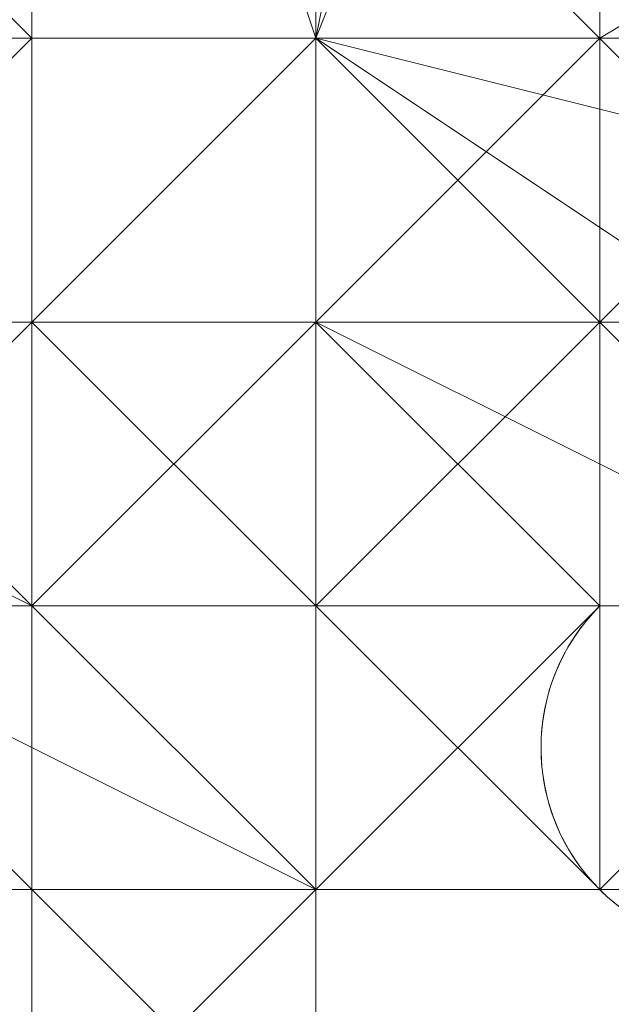
# Model space of a CAD drawing. Units: millimetres. Extents: x 12074 to 21012, y -8854 to -1767.
# Drawn here: x 17391 to 17394, y -4983 to -4977 of the extents above; entities that cross this region are included whole.
import ezdxf

# ---------------------------------------------------------------- set-up
doc = ezdxf.new("R2010")
doc.units = ezdxf.units.MM
doc.linetypes.add('PDF_IMPORT', pattern=[1, 0.8, -0.2])
doc.layers.add('PDF _Ручки', color=7, linetype='Continuous')

msp = doc.modelspace()

# ---------------------------------------------------------------- linework, layer by layer
at = {"layer": 'PDF _Ручки', "lineweight": 13}
for points in [[(17387.3369, -4974.26), (17385.681, -4977.5719, -0.047512), (17407.2083, -4937.8291)], [(17388.9929, -4982.5398), (17390.6488, -4982.5398), (17388.9929, -4982.5398), (17392.3048, -4982.5398), (17390.6488, -4982.5398), (17392.3048, -4982.5398), (17393.9607, -4980.8838), (17392.3048, -4982.5398), (17395.6167, -4982.5398), (17395.6167, -4980.8838, -2.414214), (17393.9607, -4980.8838), (17392.3048, -4980.8838), (17393.9607, -4980.8838), (17393.9607, -4982.5398)]]:
    msp.add_lwpolyline(points, format="xyb", dxfattribs=at)
for points in [[(17397.2726, -4967.6362), (17400.5845, -4962.6684), (17402.2405, -4959.3565), (17400.5845, -4962.6684), (17403.8964, -4957.7005), (17402.2405, -4959.3565), (17403.8964, -4957.7005), (17402.2405, -4959.3565), (17400.5845, -4962.6684), (17403.8964, -4957.7005), (17400.5845, -4962.6684), (17398.9286, -4964.3243), (17400.5845, -4962.6684), (17397.2726, -4967.6362), (17398.9286, -4964.3243), (17397.2726, -4967.6362), (17393.9607, -4972.6041), (17397.2726, -4967.6362), (17395.6167, -4969.2922), (17392.3048, -4977.5719), (17392.3048, -4975.916), (17395.6167, -4969.2922)], [(17392.3048, -4977.5719), (17395.6167, -4969.2922), (17392.3048, -4975.916)], [(17390.6488, -4977.5719), (17392.3048, -4977.5719), (17390.6488, -4972.6041), (17390.6488, -4977.5719), (17390.6488, -4972.6041), (17390.6488, -4977.5719), (17390.6488, -4972.6041)], [(17397.2726, -4980.8838), (17392.3048, -4975.916), (17392.3048, -4977.5719)], [(17388.9929, -4977.5719), (17388.9929, -4979.2279), (17390.6488, -4977.5719), (17392.3048, -4977.5719), (17390.6488, -4977.5719)], [(17392.3048, -4977.5719), (17390.6488, -4979.2279), (17390.6488, -4977.5719)], [(17392.3048, -4977.5719), (17390.6488, -4979.2279), (17392.3048, -4977.5719), (17390.6488, -4979.2279)], [(17390.6488, -4977.5719), (17390.6488, -4979.2279), (17390.6488, -4977.5719), (17390.6488, -4979.2279)], [(17393.9607, -4979.2279), (17392.3048, -4977.5719), (17393.9607, -4979.2279), (17392.3048, -4977.5719), (17393.9607, -4977.5719)], [(17392.3048, -4979.2279), (17393.9607, -4977.5719), (17393.9607, -4979.2279), (17392.3048, -4979.2279), (17393.9607, -4979.2279)], [(17393.9607, -4979.2279), (17392.3048, -4979.2279), (17393.9607, -4977.5719), (17393.9607, -4979.2279), (17393.9607, -4977.5719), (17392.3048, -4979.2279), (17393.9607, -4979.2279), (17392.3048, -4979.2279)], [(17395.6167, -4977.5719), (17393.9607, -4979.2279), (17395.6167, -4977.5719), (17393.9607, -4979.2279)], [(17395.6167, -4977.5719), (17393.9607, -4979.2279), (17393.9607, -4977.5719)], [(17395.6167, -4977.5719), (17395.6167, -4979.2279), (17393.9607, -4979.2279), (17395.6167, -4977.5719), (17395.6167, -4979.2279), (17395.6167, -4977.5719), (17395.6167, -4979.2279), (17395.6167, -4977.5719), (17395.6167, -4979.2279), (17395.6167, -4977.5719), (17395.6167, -4979.2279)], [(17388.9929, -4979.2279), (17388.9929, -4980.8838), (17390.6488, -4979.2279)], [(17388.9929, -4980.8838), (17390.6488, -4979.2279), (17388.9929, -4980.8838), (17390.6488, -4979.2279), (17390.6488, -4980.8838)], [(17392.3048, -4979.2279), (17393.9607, -4979.2279), (17392.3048, -4979.2279), (17393.9607, -4979.2279), (17390.6488, -4979.2279)], [(17390.6488, -4979.2279), (17392.3048, -4979.2279), (17390.6488, -4980.8838)], [(17390.6488, -4980.8838), (17390.6488, -4979.2279), (17390.6488, -4980.8838), (17390.6488, -4979.2279)], [(17392.3048, -4980.8838), (17392.3048, -4979.2279), (17390.6488, -4979.2279), (17392.3048, -4979.2279), (17392.3048, -4980.8838), (17390.6488, -4980.8838), (17392.3048, -4979.2279)], [(17390.6488, -4979.2279), (17392.3048, -4979.2279), (17390.6488, -4979.2279), (17392.3048, -4979.2279)], [(17393.9607, -4979.2279), (17395.6167, -4979.2279), (17395.6167, -4980.8838), (17393.9607, -4980.8838)], [(17393.9607, -4979.2279), (17393.9607, -4980.8838), (17393.9607, -4979.2279), (17393.9607, -4980.8838), (17393.9607, -4979.2279), (17393.9607, -4980.8838), (17393.9607, -4979.2279), (17393.9607, -4980.8838)], [(17393.9607, -4980.8838), (17393.9607, -4979.2279), (17393.9607, -4980.8838), (17393.9607, -4979.2279)], [(17395.6167, -4979.2279), (17393.9607, -4979.2279), (17395.6167, -4979.2279), (17393.9607, -4979.2279)], [(17390.6488, -4980.8838), (17392.3048, -4980.8838), (17390.6488, -4980.8838), (17392.3048, -4980.8838)], [(17393.9607, -4980.8838), (17392.3048, -4982.5398), (17393.9607, -4980.8838), (17392.3048, -4982.5398)], [(17393.9607, -4980.8838), (17392.3048, -4982.5398), (17393.9607, -4980.8838), (17392.3048, -4982.5398)], [(17392.3048, -4980.8838), (17392.3048, -4982.5398), (17392.3048, -4980.8838), (17392.3048, -4982.5398)], [(17393.9607, -4982.5398), (17393.9607, -4980.8838)], [(17393.9607, -4980.8838), (17393.9607, -4982.5398), (17393.9607, -4980.8838), (17395.6167, -4980.8838), (17393.9607, -4982.5398), (17393.9607, -4980.8838), (17393.9607, -4982.5398), (17393.9607, -4980.8838), (17393.9607, -4982.5398), (17393.9607, -4980.8838), (17393.9607, -4982.5398), (17393.9607, -4980.8838), (17393.9607, -4982.5398), (17393.9607, -4980.8838), (17393.9607, -4982.5398)], [(17393.9607, -4982.5398), (17395.6167, -4982.5398), (17395.6167, -4980.8838), (17395.6167, -4982.5398), (17393.9607, -4982.5398), (17395.6167, -4982.5398)], [(17385.681, -4982.5398), (17387.3369, -4982.5398), (17397.2726, -4982.5398)], [(17385.681, -4982.5398), (17388.9929, -4982.5398), (17397.2726, -4982.5398)], [(17387.3369, -4982.5398), (17390.6488, -4982.5398), (17397.2726, -4982.5398)], [(17387.3369, -4982.5398), (17390.6488, -4982.5398), (17387.3369, -4982.5398), (17388.9929, -4982.5398), (17387.3369, -4982.5398), (17388.9929, -4982.5398), (17390.6488, -4982.5398), (17388.9929, -4982.5398), (17390.6488, -4982.5398), (17392.3048, -4982.5398), (17390.6488, -4982.5398), (17392.3048, -4982.5398), (17392.3048, -4984.1957), (17392.3048, -4982.5398), (17392.3048, -4984.1957), (17392.3048, -4982.5398), (17392.3048, -4984.1957), (17390.6488, -4982.5398), (17392.3048, -4982.5398), (17392.3048, -4984.1957), (17390.6488, -4982.5398)], [(17387.3369, -4982.5398), (17388.9929, -4982.5398), (17387.3369, -4982.5398), (17388.9929, -4982.5398), (17390.6488, -4982.5398)], [(17390.6488, -4982.5398), (17388.9929, -4982.5398), (17390.6488, -4982.5398), (17388.9929, -4982.5398), (17390.6488, -4982.5398), (17388.9929, -4982.5398)], [(17390.6488, -4982.5398), (17390.6488, -4984.1957), (17390.6488, -4982.5398), (17388.9929, -4982.5398)], [(17390.6488, -4982.5398), (17388.9929, -4982.5398), (17390.6488, -4982.5398), (17388.9929, -4982.5398)], [(17392.3048, -4984.1957), (17392.3048, -4982.5398), (17392.3048, -4984.1957), (17392.3048, -4982.5398), (17390.6488, -4982.5398), (17392.3048, -4982.5398), (17392.3048, -4984.1957), (17392.3048, -4982.5398), (17390.6488, -4984.1957)], [(17390.6488, -4984.1957), (17390.6488, -4982.5398), (17390.6488, -4984.1957), (17390.6488, -4982.5398)], [(17390.6488, -4982.5398), (17392.3048, -4982.5398), (17390.6488, -4982.5398), (17392.3048, -4982.5398), (17390.6488, -4982.5398), (17392.3048, -4982.5398)], [(17392.3048, -4984.1957), (17390.6488, -4982.5398), (17392.3048, -4982.5398), (17392.3048, -4984.1957), (17392.3048, -4982.5398), (17392.3048, -4984.1957), (17392.3048, -4982.5398)], [(17390.6488, -4982.5398), (17392.3048, -4982.5398), (17390.6488, -4982.5398), (17392.3048, -4982.5398)], [(17392.3048, -4982.5398), (17393.9607, -4982.5398), (17392.3048, -4982.5398), (17393.9607, -4982.5398)], [(17393.9607, -4982.5398), (17392.3048, -4982.5398), (17393.9607, -4982.5398), (17392.3048, -4982.5398), (17393.9607, -4982.5398), (17392.3048, -4982.5398)], [(17392.3048, -4982.5398), (17392.3048, -4984.1957), (17392.3048, -4982.5398), (17392.3048, -4984.1957), (17392.3048, -4982.5398), (17392.3048, -4984.1957), (17392.3048, -4982.5398), (17392.3048, -4984.1957), (17392.3048, -4982.5398), (17392.3048, -4984.1957), (17392.3048, -4982.5398), (17392.3048, -4984.1957), (17392.3048, -4982.5398), (17392.3048, -4984.1957), (17392.3048, -4982.5398), (17392.3048, -4984.1957)], [(17395.6167, -4982.5398), (17393.9607, -4982.5398), (17395.6167, -4982.5398), (17393.9607, -4982.5398), (17395.6167, -4982.5398), (17393.9607, -4982.5398), (17395.6167, -4982.5398), (17393.9607, -4982.5398)]]:
    msp.add_lwpolyline(points, close=True, dxfattribs=at)
for points in [[(17397.2726, -4961.0124), (17397.2726, -4962.6684), (17395.6167, -4964.3243), (17397.2726, -4961.0124), (17395.6167, -4964.3243), (17393.9607, -4969.2922), (17393.9607, -4977.5719)], [(17388.9929, -4975.916), (17390.6488, -4972.6041), (17395.6167, -4977.5719), (17392.3048, -4977.5719), (17395.6167, -4977.5719), (17393.9607, -4977.5719), (17392.3048, -4977.5719), (17393.9607, -4977.5719), (17392.3048, -4977.5719), (17393.9607, -4977.5719), (17392.3048, -4977.5719), (17393.9607, -4977.5719), (17392.3048, -4977.5719), (17390.6488, -4977.5719), (17388.9929, -4977.5719), (17390.6488, -4977.5719), (17388.9929, -4975.916), (17390.6488, -4972.6041), (17390.6488, -4977.5719), (17390.6488, -4972.6041), (17392.3048, -4969.2922)], [(17388.9929, -4979.2279), (17390.6488, -4979.2279), (17390.6488, -4977.5719), (17388.9929, -4979.2279), (17390.6488, -4979.2279), (17390.6488, -4977.5719), (17390.6488, -4979.2279), (17390.6488, -4977.5719), (17392.3048, -4977.5719), (17390.6488, -4979.2279), (17390.6488, -4977.5719), (17390.6488, -4979.2279), (17392.3048, -4977.5719), (17390.6488, -4979.2279), (17392.3048, -4979.2279), (17390.6488, -4979.2279), (17392.3048, -4979.2279), (17393.9607, -4979.2279), (17392.3048, -4979.2279), (17393.9607, -4979.2279), (17392.3048, -4979.2279), (17393.9607, -4979.2279), (17392.3048, -4979.2279), (17393.9607, -4979.2279), (17392.3048, -4979.2279), (17393.9607, -4979.2279), (17393.9607, -4977.5719), (17392.3048, -4979.2279), (17393.9607, -4977.5719), (17392.3048, -4979.2279), (17393.9607, -4977.5719), (17393.9607, -4969.2922), (17393.9607, -4977.5719), (17392.3048, -4977.5719)], [(17393.9607, -4969.2922), (17392.3048, -4977.5719), (17393.9607, -4969.2922)], [(17402.2405, -4972.6041), (17405.5524, -4969.2922), (17393.9607, -4969.2922), (17402.2405, -4972.6041), (17393.9607, -4977.5719), (17395.6167, -4977.5719)], [(17392.3048, -4970.9481), (17390.6488, -4972.6041), (17388.9929, -4975.916), (17390.6488, -4972.6041), (17390.6488, -4977.5719), (17388.9929, -4979.2279), (17390.6488, -4979.2279), (17388.9929, -4979.2279), (17390.6488, -4979.2279), (17388.9929, -4979.2279)], [(17390.6488, -4972.6041), (17392.3048, -4977.5719), (17390.6488, -4972.6041)], [(17393.9607, -4972.6041), (17398.9286, -4979.2279), (17392.3048, -4975.916), (17392.3048, -4977.5719), (17397.2726, -4980.8838), (17398.9286, -4979.2279), (17392.3048, -4977.5719), (17390.6488, -4979.2279), (17392.3048, -4977.5719), (17390.6488, -4979.2279), (17392.3048, -4977.5719), (17390.6488, -4979.2279), (17392.3048, -4977.5719), (17390.6488, -4979.2279), (17390.6488, -4977.5719), (17390.6488, -4979.2279), (17390.6488, -4977.5719), (17392.3048, -4977.5719), (17390.6488, -4972.6041)], [(17388.9929, -4975.916), (17390.6488, -4977.5719), (17388.9929, -4979.2279)], [(17390.6488, -4979.2279), (17392.3048, -4977.5719), (17390.6488, -4979.2279), (17392.3048, -4977.5719)], [(17392.3048, -4977.5719), (17390.6488, -4979.2279), (17392.3048, -4979.2279), (17392.3048, -4977.5719), (17393.9607, -4977.5719), (17392.3048, -4979.2279)], [(17390.6488, -4977.5719), (17390.6488, -4979.2279), (17390.6488, -4977.5719)], [(17390.6488, -4979.2279), (17390.6488, -4977.5719), (17390.6488, -4979.2279)], [(17390.6488, -4979.2279), (17392.3048, -4977.5719), (17390.6488, -4979.2279)], [(17390.6488, -4979.2279), (17390.6488, -4977.5719), (17390.6488, -4979.2279)], [(17390.6488, -4977.5719), (17390.6488, -4977.5719)], [(17390.6488, -4977.5719), (17390.6488, -4977.5719)], [(17390.6488, -4977.5719), (17390.6488, -4977.5719)], [(17390.6488, -4977.5719), (17390.6488, -4977.5719)], [(17390.6488, -4977.5719), (17390.6488, -4977.5719)], [(17390.6488, -4977.5719), (17390.6488, -4977.5719)], [(17390.6488, -4977.5719), (17390.6488, -4977.5719)], [(17390.6488, -4977.5719), (17390.6488, -4977.5719)], [(17390.6488, -4977.5719), (17390.6488, -4977.5719)], [(17390.6488, -4977.5719), (17390.6488, -4977.5719)], [(17390.6488, -4977.5719), (17390.6488, -4977.5719)], [(17390.6488, -4977.5719), (17390.6488, -4977.5719)], [(17390.6488, -4977.5719), (17390.6488, -4977.5719)], [(17390.6488, -4977.5719), (17390.6488, -4977.5719)], [(17390.6488, -4977.5719), (17390.6488, -4977.5719)], [(17390.6488, -4977.5719), (17390.6488, -4977.5719)], [(17392.3048, -4977.5719), (17393.9607, -4977.5719), (17392.3048, -4977.5719)], [(17392.3048, -4977.5719), (17392.3048, -4977.5719)], [(17392.3048, -4977.5719), (17392.3048, -4977.5719)], [(17392.3048, -4977.5719), (17392.3048, -4977.5719)], [(17392.3048, -4979.2279), (17392.3048, -4977.5719), (17392.3048, -4979.2279)], [(17393.9607, -4977.5719), (17392.3048, -4979.2279), (17393.9607, -4977.5719)], [(17392.3048, -4977.5719), (17392.3048, -4977.5719)], [(17392.3048, -4977.5719), (17392.3048, -4977.5719)], [(17392.3048, -4977.5719), (17392.3048, -4977.5719)], [(17392.3048, -4977.5719), (17392.3048, -4977.5719)], [(17392.3048, -4977.5719), (17392.3048, -4977.5719)], [(17392.3048, -4977.5719), (17392.3048, -4977.5719)], [(17392.3048, -4977.5719), (17392.3048, -4977.5719)], [(17392.3048, -4977.5719), (17392.3048, -4977.5719)], [(17392.3048, -4977.5719), (17392.3048, -4977.5719)], [(17392.3048, -4977.5719), (17392.3048, -4977.5719)], [(17392.3048, -4977.5719), (17392.3048, -4977.5719)], [(17392.3048, -4977.5719), (17392.3048, -4977.5719)], [(17392.3048, -4977.5719), (17392.3048, -4977.5719)], [(17392.3048, -4977.5719), (17392.3048, -4977.5719)], [(17392.3048, -4977.5719), (17392.3048, -4977.5719)], [(17392.3048, -4977.5719), (17392.3048, -4977.5719)], [(17392.3048, -4977.5719), (17392.3048, -4977.5719)], [(17392.3048, -4977.5719), (17392.3048, -4977.5719)], [(17393.9607, -4977.5719), (17393.9607, -4977.5719)], [(17393.9607, -4982.5398), (17397.2726, -4982.5398), (17393.9607, -4982.5398), (17395.6167, -4982.5398), (17397.2726, -4982.5398), (17395.6167, -4982.5398), (17397.2726, -4982.5398), (17395.6167, -4982.5398), (17397.2726, -4982.5398), (17398.9286, -4980.8838), (17395.6167, -4982.5398), (17398.9286, -4980.8838), (17398.9286, -4977.5719), (17395.6167, -4980.8838), (17398.9286, -4980.8838), (17395.6167, -4980.8838), (17398.9286, -4977.5719), (17395.6167, -4979.2279), (17395.6167, -4980.8838)], [(17395.6167, -4980.8838), (17393.9607, -4979.2279), (17393.9607, -4980.8838), (17393.9607, -4979.2279), (17395.6167, -4979.2279), (17393.9607, -4979.2279), (17395.6167, -4977.5719), (17393.9607, -4977.5719), (17395.6167, -4977.5719), (17395.6167, -4979.2279)], [(17393.9607, -4979.2279), (17393.9607, -4977.5719), (17393.9607, -4979.2279)], [(17395.6167, -4979.2279), (17393.9607, -4979.2279), (17395.6167, -4979.2279), (17393.9607, -4979.2279), (17395.6167, -4977.5719)], [(17395.6167, -4979.2279), (17393.9607, -4979.2279), (17393.9607, -4977.5719), (17393.9607, -4979.2279), (17395.6167, -4977.5719), (17393.9607, -4977.5719), (17393.9607, -4979.2279), (17393.9607, -4977.5719), (17393.9607, -4979.2279), (17395.6167, -4979.2279)], [(17393.9607, -4977.5719), (17393.9607, -4977.5719)], [(17393.9607, -4977.5719), (17393.9607, -4977.5719)], [(17393.9607, -4977.5719), (17393.9607, -4977.5719)], [(17393.9607, -4977.5719), (17393.9607, -4977.5719)], [(17393.9607, -4977.5719), (17393.9607, -4977.5719)], [(17393.9607, -4977.5719), (17393.9607, -4977.5719)], [(17393.9607, -4977.5719), (17393.9607, -4977.5719)], [(17393.9607, -4977.5719), (17393.9607, -4977.5719)], [(17393.9607, -4977.5719), (17393.9607, -4977.5719)], [(17393.9607, -4977.5719), (17393.9607, -4977.5719)], [(17393.9607, -4977.5719), (17393.9607, -4977.5719)], [(17393.9607, -4977.5719), (17393.9607, -4977.5719)], [(17393.9607, -4977.5719), (17393.9607, -4977.5719)], [(17393.9607, -4977.5719), (17393.9607, -4977.5719)], [(17393.9607, -4977.5719), (17393.9607, -4977.5719)], [(17393.9607, -4977.5719), (17393.9607, -4977.5719)], [(17393.9607, -4977.5719), (17393.9607, -4977.5719)], [(17393.9607, -4977.5719), (17393.9607, -4977.5719)], [(17388.9929, -4980.8838), (17387.3369, -4980.8838), (17388.9929, -4980.8838), (17395.6167, -4980.8838), (17388.9929, -4980.8838), (17395.6167, -4980.8838), (17397.2726, -4979.2279), (17395.6167, -4980.8838), (17395.6167, -4979.2279), (17397.2726, -4979.2279), (17395.6167, -4980.8838), (17395.6167, -4979.2279)], [(17387.3369, -4979.2279), (17390.6488, -4980.8838), (17388.9929, -4980.8838)], [(17388.9929, -4980.8838), (17390.6488, -4979.2279), (17388.9929, -4980.8838)], [(17388.9929, -4980.8838), (17390.6488, -4979.2279), (17388.9929, -4980.8838)], [(17390.6488, -4979.2279), (17388.9929, -4980.8838), (17390.6488, -4979.2279)], [(17388.9929, -4980.8838), (17390.6488, -4979.2279), (17388.9929, -4980.8838), (17390.6488, -4979.2279)], [(17388.9929, -4980.8838), (17390.6488, -4979.2279), (17390.6488, -4980.8838), (17388.9929, -4980.8838), (17395.6167, -4980.8838), (17390.6488, -4980.8838), (17392.3048, -4980.8838), (17395.6167, -4980.8838), (17392.3048, -4979.2279), (17392.3048, -4980.8838), (17390.6488, -4980.8838), (17390.6488, -4979.2279), (17390.6488, -4980.8838), (17392.3048, -4980.8838), (17390.6488, -4980.8838), (17388.9929, -4979.2279), (17390.6488, -4980.8838), (17392.3048, -4980.8838), (17390.6488, -4980.8838), (17392.3048, -4980.8838), (17390.6488, -4980.8838), (17392.3048, -4980.8838), (17390.6488, -4980.8838), (17392.3048, -4980.8838), (17393.9607, -4980.8838), (17393.9607, -4982.5398), (17392.3048, -4982.5398), (17393.9607, -4980.8838), (17393.9607, -4982.5398), (17392.3048, -4982.5398), (17388.9929, -4982.5398), (17392.3048, -4982.5398), (17390.6488, -4982.5398), (17388.9929, -4982.5398), (17390.6488, -4982.5398), (17388.9929, -4982.5398), (17390.6488, -4982.5398), (17388.9929, -4982.5398), (17390.6488, -4982.5398), (17388.9929, -4982.5398)], [(17388.9929, -4979.2279), (17390.6488, -4980.8838), (17388.9929, -4979.2279)], [(17388.9929, -4979.2279), (17390.6488, -4980.8838), (17388.9929, -4979.2279)], [(17390.6488, -4979.2279), (17393.9607, -4979.2279), (17390.6488, -4979.2279)], [(17390.6488, -4979.2279), (17390.6488, -4979.2279)], [(17390.6488, -4980.8838), (17390.6488, -4979.2279), (17390.6488, -4980.8838)], [(17395.6167, -4979.2279), (17393.9607, -4979.2279), (17393.9607, -4980.8838), (17393.9607, -4979.2279), (17393.9607, -4980.8838), (17393.9607, -4979.2279), (17393.9607, -4980.8838), (17393.9607, -4979.2279), (17393.9607, -4980.8838), (17393.9607, -4979.2279), (17393.9607, -4980.8838), (17393.9607, -4979.2279), (17393.9607, -4980.8838), (17393.9607, -4979.2279), (17393.9607, -4980.8838), (17392.3048, -4980.8838), (17393.9607, -4979.2279), (17392.3048, -4979.2279), (17392.3048, -4980.8838), (17393.9607, -4979.2279), (17392.3048, -4980.8838), (17393.9607, -4979.2279), (17392.3048, -4980.8838), (17392.3048, -4979.2279), (17392.3048, -4980.8838), (17392.3048, -4979.2279), (17392.3048, -4980.8838), (17392.3048, -4979.2279), (17392.3048, -4980.8838), (17392.3048, -4979.2279), (17392.3048, -4980.8838), (17392.3048, -4979.2279), (17392.3048, -4980.8838), (17392.3048, -4979.2279), (17392.3048, -4980.8838), (17392.3048, -4979.2279), (17392.3048, -4980.8838), (17390.6488, -4979.2279), (17392.3048, -4979.2279)], [(17390.6488, -4979.2279), (17392.3048, -4980.8838), (17390.6488, -4979.2279)], [(17390.6488, -4980.8838), (17390.6488, -4979.2279), (17390.6488, -4980.8838)], [(17390.6488, -4979.2279), (17390.6488, -4979.2279)], [(17390.6488, -4979.2279), (17390.6488, -4979.2279)], [(17390.6488, -4979.2279), (17390.6488, -4980.8838), (17390.6488, -4979.2279)], [(17390.6488, -4979.2279), (17392.3048, -4979.2279), (17390.6488, -4979.2279)], [(17392.3048, -4979.2279), (17390.6488, -4979.2279), (17392.3048, -4979.2279)], [(17390.6488, -4979.2279), (17390.6488, -4979.2279)], [(17390.6488, -4979.2279), (17390.6488, -4979.2279)], [(17390.6488, -4979.2279), (17390.6488, -4979.2279)], [(17390.6488, -4979.2279), (17390.6488, -4979.2279)], [(17390.6488, -4979.2279), (17390.6488, -4979.2279)], [(17390.6488, -4979.2279), (17390.6488, -4979.2279)], [(17390.6488, -4979.2279), (17390.6488, -4979.2279)], [(17390.6488, -4979.2279), (17390.6488, -4979.2279)], [(17390.6488, -4979.2279), (17390.6488, -4979.2279)], [(17390.6488, -4979.2279), (17390.6488, -4979.2279)], [(17390.6488, -4979.2279), (17390.6488, -4979.2279)], [(17390.6488, -4979.2279), (17390.6488, -4979.2279)], [(17390.6488, -4979.2279), (17390.6488, -4979.2279)], [(17390.6488, -4979.2279), (17390.6488, -4979.2279)], [(17390.6488, -4979.2279), (17390.6488, -4979.2279)], [(17390.6488, -4979.2279), (17390.6488, -4979.2279)], [(17390.6488, -4979.2279), (17390.6488, -4979.2279)], [(17390.6488, -4979.2279), (17390.6488, -4979.2279)], [(17390.6488, -4979.2279), (17390.6488, -4979.2279)], [(17390.6488, -4979.2279), (17390.6488, -4979.2279)], [(17390.6488, -4979.2279), (17390.6488, -4979.2279)], [(17390.6488, -4979.2279), (17390.6488, -4979.2279)], [(17390.6488, -4979.2279), (17390.6488, -4979.2279)], [(17390.6488, -4979.2279), (17390.6488, -4979.2279)], [(17390.6488, -4979.2279), (17390.6488, -4979.2279)], [(17390.6488, -4979.2279), (17390.6488, -4979.2279)], [(17390.6488, -4979.2279), (17390.6488, -4979.2279)], [(17390.6488, -4979.2279), (17390.6488, -4979.2279)], [(17390.6488, -4979.2279), (17390.6488, -4979.2279)], [(17390.6488, -4979.2279), (17390.6488, -4979.2279)], [(17390.6488, -4979.2279), (17390.6488, -4979.2279)], [(17390.6488, -4979.2279), (17390.6488, -4979.2279)], [(17390.6488, -4979.2279), (17390.6488, -4979.2279)], [(17390.6488, -4979.2279), (17390.6488, -4979.2279)], [(17390.6488, -4979.2279), (17390.6488, -4979.2279)], [(17390.6488, -4979.2279), (17390.6488, -4979.2279)], [(17390.6488, -4979.2279), (17390.6488, -4979.2279)], [(17390.6488, -4979.2279), (17390.6488, -4979.2279)], [(17390.6488, -4979.2279), (17390.6488, -4979.2279)], [(17390.6488, -4979.2279), (17390.6488, -4979.2279)], [(17392.3048, -4979.2279), (17393.9607, -4980.8838), (17392.3048, -4979.2279)], [(17392.3048, -4979.2279), (17392.3048, -4979.2279)], [(17392.3048, -4980.8838), (17393.9607, -4980.8838), (17395.6167, -4980.8838), (17393.9607, -4980.8838), (17395.6167, -4980.8838), (17393.9607, -4980.8838), (17395.6167, -4980.8838), (17392.3048, -4980.8838), (17395.6167, -4980.8838), (17392.3048, -4980.8838), (17395.6167, -4980.8838), (17393.9607, -4980.8838), (17395.6167, -4980.8838), (17392.3048, -4979.2279), (17393.9607, -4980.8838), (17395.6167, -4980.8838), (17393.9607, -4980.8838), (17393.9607, -4979.2279), (17393.9607, -4980.8838), (17392.3048, -4979.2279), (17393.9607, -4980.8838), (17392.3048, -4979.2279), (17393.9607, -4980.8838), (17392.3048, -4979.2279), (17393.9607, -4980.8838), (17393.9607, -4979.2279), (17393.9607, -4980.8838), (17393.9607, -4979.2279), (17393.9607, -4980.8838), (17393.9607, -4979.2279), (17393.9607, -4980.8838), (17393.9607, -4979.2279), (17393.9607, -4980.8838), (17393.9607, -4979.2279), (17393.9607, -4980.8838), (17393.9607, -4979.2279), (17395.6167, -4979.2279)], [(17392.3048, -4979.2279), (17392.3048, -4979.2279)], [(17392.3048, -4979.2279), (17392.3048, -4979.2279)], [(17392.3048, -4979.2279), (17392.3048, -4979.2279)], [(17392.3048, -4979.2279), (17392.3048, -4979.2279)], [(17392.3048, -4979.2279), (17392.3048, -4979.2279)], [(17392.3048, -4979.2279), (17392.3048, -4979.2279)], [(17392.3048, -4979.2279), (17392.3048, -4979.2279)], [(17392.3048, -4979.2279), (17392.3048, -4979.2279)], [(17392.3048, -4979.2279), (17392.3048, -4979.2279)], [(17392.3048, -4979.2279), (17392.3048, -4979.2279)], [(17392.3048, -4979.2279), (17392.3048, -4979.2279)], [(17392.3048, -4979.2279), (17392.3048, -4979.2279)], [(17392.3048, -4979.2279), (17392.3048, -4979.2279)], [(17392.3048, -4979.2279), (17392.3048, -4979.2279)], [(17392.3048, -4979.2279), (17392.3048, -4979.2279)], [(17392.3048, -4979.2279), (17392.3048, -4979.2279)], [(17392.3048, -4979.2279), (17392.3048, -4979.2279)], [(17392.3048, -4979.2279), (17392.3048, -4979.2279)], [(17392.3048, -4979.2279), (17392.3048, -4979.2279)], [(17392.3048, -4979.2279), (17392.3048, -4979.2279)], [(17392.3048, -4979.2279), (17392.3048, -4979.2279)], [(17392.3048, -4979.2279), (17392.3048, -4979.2279)], [(17392.3048, -4979.2279), (17392.3048, -4979.2279)], [(17392.3048, -4979.2279), (17392.3048, -4979.2279)], [(17392.3048, -4979.2279), (17392.3048, -4979.2279)], [(17392.3048, -4979.2279), (17392.3048, -4979.2279)], [(17392.3048, -4979.2279), (17392.3048, -4979.2279)], [(17392.3048, -4979.2279), (17392.3048, -4979.2279)], [(17392.3048, -4979.2279), (17392.3048, -4979.2279)], [(17392.3048, -4979.2279), (17392.3048, -4979.2279)], [(17393.9607, -4979.2279), (17393.9607, -4979.2279)], [(17395.6167, -4979.2279), (17393.9607, -4979.2279), (17395.6167, -4979.2279)], [(17395.6167, -4979.2279), (17393.9607, -4979.2279), (17395.6167, -4980.8838), (17393.9607, -4980.8838), (17393.9607, -4979.2279)], [(17393.9607, -4979.2279), (17393.9607, -4979.2279)], [(17393.9607, -4980.8838), (17393.9607, -4979.2279), (17395.6167, -4979.2279), (17393.9607, -4979.2279), (17395.6167, -4979.2279), (17393.9607, -4979.2279), (17395.6167, -4979.2279), (17393.9607, -4979.2279)], [(17393.9607, -4979.2279), (17395.6167, -4979.2279), (17393.9607, -4979.2279)], [(17393.9607, -4979.2279), (17393.9607, -4979.2279)], [(17393.9607, -4979.2279), (17393.9607, -4979.2279)], [(17393.9607, -4979.2279), (17393.9607, -4979.2279)], [(17393.9607, -4979.2279), (17393.9607, -4979.2279)], [(17393.9607, -4979.2279), (17393.9607, -4979.2279)], [(17393.9607, -4979.2279), (17393.9607, -4979.2279)], [(17393.9607, -4979.2279), (17393.9607, -4979.2279)], [(17393.9607, -4979.2279), (17393.9607, -4979.2279)], [(17393.9607, -4979.2279), (17393.9607, -4979.2279)], [(17393.9607, -4979.2279), (17393.9607, -4979.2279)], [(17393.9607, -4979.2279), (17393.9607, -4979.2279)], [(17393.9607, -4979.2279), (17393.9607, -4979.2279)], [(17393.9607, -4979.2279), (17393.9607, -4979.2279)], [(17393.9607, -4979.2279), (17393.9607, -4979.2279)], [(17393.9607, -4979.2279), (17393.9607, -4979.2279)], [(17393.9607, -4979.2279), (17393.9607, -4979.2279)], [(17393.9607, -4979.2279), (17393.9607, -4979.2279)], [(17393.9607, -4979.2279), (17393.9607, -4979.2279)], [(17393.9607, -4979.2279), (17393.9607, -4979.2279)], [(17393.9607, -4979.2279), (17393.9607, -4979.2279)], [(17393.9607, -4979.2279), (17393.9607, -4979.2279)], [(17393.9607, -4979.2279), (17393.9607, -4979.2279)], [(17393.9607, -4979.2279), (17393.9607, -4979.2279)], [(17393.9607, -4979.2279), (17393.9607, -4979.2279)], [(17393.9607, -4979.2279), (17393.9607, -4979.2279)], [(17393.9607, -4979.2279), (17393.9607, -4979.2279)], [(17393.9607, -4979.2279), (17393.9607, -4979.2279)], [(17393.9607, -4979.2279), (17393.9607, -4979.2279)], [(17393.9607, -4979.2279), (17393.9607, -4979.2279)], [(17393.9607, -4979.2279), (17393.9607, -4979.2279)], [(17393.9607, -4979.2279), (17393.9607, -4979.2279)], [(17393.9607, -4979.2279), (17393.9607, -4979.2279)], [(17393.9607, -4979.2279), (17393.9607, -4979.2279)], [(17393.9607, -4979.2279), (17393.9607, -4979.2279)], [(17393.9607, -4979.2279), (17393.9607, -4979.2279)], [(17393.9607, -4979.2279), (17393.9607, -4979.2279)], [(17393.9607, -4979.2279), (17393.9607, -4979.2279)], [(17393.9607, -4979.2279), (17393.9607, -4979.2279)], [(17393.9607, -4979.2279), (17393.9607, -4979.2279)], [(17387.3369, -4982.5398), (17390.6488, -4982.5398), (17390.6488, -4980.8838), (17388.9929, -4980.8838)], [(17390.6488, -4980.8838), (17393.9607, -4980.8838), (17392.3048, -4982.5398), (17390.6488, -4982.5398), (17390.6488, -4980.8838), (17392.3048, -4982.5398), (17393.9607, -4980.8838), (17392.3048, -4982.5398), (17388.9929, -4982.5398), (17392.3048, -4982.5398), (17388.9929, -4982.5398), (17390.6488, -4982.5398), (17388.9929, -4982.5398)], [(17392.3048, -4982.5398), (17392.3048, -4980.8838), (17392.3048, -4982.5398), (17388.9929, -4982.5398), (17392.3048, -4982.5398), (17388.9929, -4980.8838)], [(17388.9929, -4982.5398), (17392.3048, -4982.5398), (17390.6488, -4982.5398), (17392.3048, -4982.5398), (17390.6488, -4982.5398), (17388.9929, -4982.5398), (17390.6488, -4982.5398), (17388.9929, -4982.5398), (17390.6488, -4982.5398), (17388.9929, -4982.5398), (17390.6488, -4982.5398), (17388.9929, -4982.5398), (17390.6488, -4982.5398), (17388.9929, -4980.8838)], [(17388.9929, -4980.8838), (17390.6488, -4980.8838), (17392.3048, -4980.8838), (17390.6488, -4980.8838), (17392.3048, -4980.8838), (17393.9607, -4980.8838), (17392.3048, -4980.8838), (17393.9607, -4980.8838), (17395.6167, -4980.8838), (17393.9607, -4980.8838), (17395.6167, -4980.8838)], [(17392.3048, -4984.1957), (17392.3048, -4982.5398), (17392.3048, -4984.1957), (17392.3048, -4982.5398), (17388.9929, -4980.8838), (17392.3048, -4980.8838), (17392.3048, -4982.5398), (17388.9929, -4980.8838)], [(17388.9929, -4982.5398), (17392.3048, -4982.5398), (17388.9929, -4982.5398), (17392.3048, -4982.5398), (17392.3048, -4980.8838), (17392.3048, -4982.5398), (17392.3048, -4980.8838), (17392.3048, -4982.5398), (17392.3048, -4980.8838), (17395.6167, -4980.8838), (17388.9929, -4980.8838), (17392.3048, -4980.8838), (17388.9929, -4980.8838)], [(17390.6488, -4980.8838), (17393.9607, -4980.8838), (17390.6488, -4980.8838)], [(17395.6167, -4980.8838), (17390.6488, -4980.8838), (17395.6167, -4980.8838)], [(17390.6488, -4980.8838), (17390.6488, -4980.8838)], [(17390.6488, -4980.8838), (17390.6488, -4980.8838)], [(17390.6488, -4980.8838), (17390.6488, -4980.8838)], [(17390.6488, -4980.8838), (17390.6488, -4980.8838)], [(17390.6488, -4980.8838), (17390.6488, -4980.8838)], [(17390.6488, -4980.8838), (17390.6488, -4980.8838)], [(17390.6488, -4980.8838), (17390.6488, -4980.8838)], [(17390.6488, -4980.8838), (17390.6488, -4980.8838)], [(17390.6488, -4980.8838), (17390.6488, -4980.8838)], [(17390.6488, -4980.8838), (17390.6488, -4980.8838)], [(17390.6488, -4980.8838), (17390.6488, -4980.8838)], [(17390.6488, -4980.8838), (17390.6488, -4980.8838)], [(17390.6488, -4980.8838), (17390.6488, -4980.8838)], [(17392.3048, -4980.8838), (17392.3048, -4980.8838)], [(17392.3048, -4980.8838), (17392.3048, -4980.8838)], [(17392.3048, -4980.8838), (17392.3048, -4980.8838)], [(17392.3048, -4982.5398), (17393.9607, -4980.8838), (17392.3048, -4982.5398)], [(17392.3048, -4982.5398), (17393.9607, -4980.8838), (17392.3048, -4982.5398)], [(17392.3048, -4980.8838), (17392.3048, -4980.8838)], [(17392.3048, -4982.5398), (17392.3048, -4980.8838), (17392.3048, -4982.5398)], [(17392.3048, -4982.5398), (17392.3048, -4980.8838), (17392.3048, -4982.5398)], [(17392.3048, -4980.8838), (17392.3048, -4980.8838)], [(17393.9607, -4982.5398), (17392.3048, -4980.8838), (17392.3048, -4982.5398)], [(17392.3048, -4980.8838), (17392.3048, -4980.8838)], [(17392.3048, -4980.8838), (17392.3048, -4980.8838)], [(17392.3048, -4980.8838), (17392.3048, -4980.8838)], [(17392.3048, -4980.8838), (17392.3048, -4980.8838)], [(17392.3048, -4980.8838), (17392.3048, -4980.8838)], [(17392.3048, -4980.8838), (17392.3048, -4980.8838)], [(17392.3048, -4980.8838), (17392.3048, -4980.8838)], [(17392.3048, -4980.8838), (17392.3048, -4980.8838)], [(17392.3048, -4980.8838), (17392.3048, -4980.8838)], [(17392.3048, -4980.8838), (17392.3048, -4980.8838)], [(17392.3048, -4980.8838), (17392.3048, -4980.8838)], [(17392.3048, -4980.8838), (17392.3048, -4980.8838)], [(17392.3048, -4980.8838), (17392.3048, -4980.8838)], [(17392.3048, -4980.8838), (17392.3048, -4980.8838)], [(17392.3048, -4980.8838), (17392.3048, -4980.8838)], [(17392.3048, -4980.8838), (17392.3048, -4980.8838)], [(17392.3048, -4980.8838), (17392.3048, -4980.8838)], [(17392.3048, -4980.8838), (17392.3048, -4980.8838)], [(17392.3048, -4980.8838), (17392.3048, -4980.8838)], [(17392.3048, -4980.8838), (17392.3048, -4980.8838)], [(17392.3048, -4980.8838), (17392.3048, -4980.8838)], [(17392.3048, -4980.8838), (17392.3048, -4980.8838)], [(17392.3048, -4980.8838), (17392.3048, -4980.8838)], [(17392.3048, -4980.8838), (17392.3048, -4980.8838)], [(17392.3048, -4980.8838), (17392.3048, -4980.8838)], [(17392.3048, -4980.8838), (17392.3048, -4980.8838)], [(17392.3048, -4980.8838), (17392.3048, -4980.8838)], [(17392.3048, -4980.8838), (17392.3048, -4980.8838)], [(17393.9607, -4980.8838), (17393.9607, -4980.8838)], [(17393.9607, -4980.8838), (17393.9607, -4980.8838)], [(17393.9607, -4980.8838), (17393.9607, -4980.8838)], [(17393.9607, -4980.8838), (17393.9607, -4980.8838)], [(17393.9607, -4980.8838), (17393.9607, -4980.8838)], [(17393.9607, -4980.8838), (17393.9607, -4980.8838)], [(17393.9607, -4982.5398), (17393.9607, -4980.8838), (17393.9607, -4982.5398)], [(17393.9607, -4982.5398), (17393.9607, -4980.8838), (17393.9607, -4982.5398), (17393.9607, -4980.8838)], [(17393.9607, -4980.8838), (17393.9607, -4982.5398), (17395.6167, -4982.5398), (17393.9607, -4982.5398), (17395.6167, -4982.5398), (17393.9607, -4982.5398)], [(17393.9607, -4980.8838), (17393.9607, -4980.8838)], [(17393.9607, -4980.8838), (17393.9607, -4980.8838)], [(17393.9607, -4980.8838), (17393.9607, -4980.8838)], [(17393.9607, -4980.8838), (17393.9607, -4980.8838)], [(17393.9607, -4980.8838), (17393.9607, -4980.8838)], [(17393.9607, -4980.8838), (17393.9607, -4980.8838)], [(17393.9607, -4980.8838), (17393.9607, -4980.8838)], [(17393.9607, -4980.8838), (17393.9607, -4980.8838)], [(17393.9607, -4980.8838), (17393.9607, -4980.8838)], [(17393.9607, -4980.8838), (17393.9607, -4980.8838)], [(17393.9607, -4980.8838), (17393.9607, -4980.8838)], [(17393.9607, -4980.8838), (17393.9607, -4980.8838)], [(17393.9607, -4980.8838), (17393.9607, -4980.8838)], [(17393.9607, -4980.8838), (17393.9607, -4980.8838)], [(17393.9607, -4980.8838), (17393.9607, -4980.8838)], [(17393.9607, -4980.8838), (17393.9607, -4980.8838)], [(17393.9607, -4980.8838), (17393.9607, -4980.8838)], [(17393.9607, -4980.8838), (17393.9607, -4980.8838)], [(17393.9607, -4980.8838), (17393.9607, -4980.8838)], [(17393.9607, -4980.8838), (17393.9607, -4980.8838)], [(17393.9607, -4980.8838), (17393.9607, -4980.8838)], [(17393.9607, -4980.8838), (17393.9607, -4980.8838)], [(17393.9607, -4980.8838), (17393.9607, -4980.8838)], [(17393.9607, -4980.8838), (17393.9607, -4980.8838)], [(17393.9607, -4980.8838), (17393.9607, -4980.8838)], [(17393.9607, -4980.8838), (17393.9607, -4980.8838)], [(17393.9607, -4980.8838), (17393.9607, -4980.8838)], [(17393.9607, -4980.8838), (17393.9607, -4980.8838)], [(17393.9607, -4980.8838), (17393.9607, -4980.8838)], [(17393.9607, -4980.8838), (17393.9607, -4980.8838)], [(17393.9607, -4980.8838), (17393.9607, -4980.8838)], [(17393.9607, -4980.8838), (17393.9607, -4980.8838)], [(17393.9607, -4980.8838), (17393.9607, -4980.8838)], [(17393.9607, -4980.8838), (17393.9607, -4980.8838)], [(17393.9607, -4980.8838), (17393.9607, -4980.8838)], [(17393.9607, -4980.8838), (17393.9607, -4980.8838)], [(17393.9607, -4980.8838), (17393.9607, -4980.8838)], [(17393.9607, -4980.8838), (17393.9607, -4980.8838)], [(17393.9607, -4980.8838), (17393.9607, -4980.8838)], [(17393.9607, -4980.8838), (17393.9607, -4980.8838)], [(17393.9607, -4980.8838), (17393.9607, -4980.8838)], [(17393.9607, -4980.8838), (17393.9607, -4980.8838)], [(17393.9607, -4980.8838), (17393.9607, -4980.8838)], [(17393.9607, -4980.8838), (17393.9607, -4980.8838)], [(17393.9607, -4980.8838), (17393.9607, -4980.8838)], [(17393.9607, -4980.8838), (17393.9607, -4980.8838)], [(17393.9607, -4980.8838), (17393.9607, -4980.8838)], [(17393.9607, -4980.8838), (17393.9607, -4980.8838)], [(17393.9607, -4980.8838), (17393.9607, -4980.8838)], [(17393.9607, -4980.8838), (17393.9607, -4980.8838)], [(17393.9607, -4980.8838), (17393.9607, -4980.8838)], [(17393.9607, -4980.8838), (17393.9607, -4980.8838)], [(17393.9607, -4980.8838), (17393.9607, -4980.8838)], [(17393.9607, -4980.8838), (17393.9607, -4980.8838)], [(17393.9607, -4980.8838), (17393.9607, -4980.8838)], [(17387.3369, -4982.5398), (17390.6488, -4982.5398), (17387.3369, -4982.5398)], [(17388.9929, -4982.5398), (17390.6488, -4982.5398), (17388.9929, -4982.5398), (17390.6488, -4982.5398), (17388.9929, -4982.5398)], [(17390.6488, -4982.5398), (17388.9929, -4982.5398), (17390.6488, -4982.5398)], [(17390.6488, -4982.5398), (17388.9929, -4982.5398), (17390.6488, -4982.5398)], [(17388.9929, -4982.5398), (17390.6488, -4982.5398), (17392.3048, -4982.5398), (17390.6488, -4984.1957)], [(17390.6488, -4982.5398), (17392.3048, -4982.5398), (17397.2726, -4982.5398), (17390.6488, -4982.5398), (17388.9929, -4982.5398)], [(17398.9286, -4982.5398), (17397.2726, -4982.5398), (17392.3048, -4982.5398), (17397.2726, -4982.5398), (17392.3048, -4982.5398), (17397.2726, -4982.5398), (17392.3048, -4982.5398), (17397.2726, -4982.5398), (17392.3048, -4982.5398), (17390.6488, -4982.5398), (17392.3048, -4982.5398), (17390.6488, -4982.5398), (17388.9929, -4982.5398), (17390.6488, -4982.5398), (17392.3048, -4982.5398), (17392.3048, -4984.1957), (17392.3048, -4982.5398), (17390.6488, -4984.1957)], [(17390.6488, -4982.5398), (17390.6488, -4982.5398)], [(17390.6488, -4982.5398), (17390.6488, -4982.5398)], [(17390.6488, -4982.5398), (17390.6488, -4982.5398)], [(17390.6488, -4982.5398), (17390.6488, -4982.5398)], [(17390.6488, -4982.5398), (17390.6488, -4982.5398)], [(17390.6488, -4982.5398), (17390.6488, -4982.5398)], [(17390.6488, -4982.5398), (17390.6488, -4982.5398)], [(17390.6488, -4982.5398), (17390.6488, -4982.5398)], [(17390.6488, -4982.5398), (17390.6488, -4982.5398)], [(17390.6488, -4982.5398), (17390.6488, -4982.5398)], [(17390.6488, -4982.5398), (17390.6488, -4982.5398)], [(17390.6488, -4982.5398), (17390.6488, -4982.5398)], [(17390.6488, -4982.5398), (17390.6488, -4982.5398)], [(17390.6488, -4982.5398), (17390.6488, -4982.5398)], [(17390.6488, -4982.5398), (17390.6488, -4982.5398)], [(17390.6488, -4982.5398), (17390.6488, -4982.5398)], [(17390.6488, -4982.5398), (17390.6488, -4982.5398)], [(17390.6488, -4982.5398), (17390.6488, -4982.5398)], [(17390.6488, -4982.5398), (17390.6488, -4982.5398)], [(17390.6488, -4982.5398), (17390.6488, -4982.5398)], [(17390.6488, -4982.5398), (17390.6488, -4982.5398)], [(17390.6488, -4982.5398), (17390.6488, -4982.5398)], [(17390.6488, -4982.5398), (17390.6488, -4982.5398)], [(17390.6488, -4982.5398), (17390.6488, -4982.5398)], [(17390.6488, -4982.5398), (17390.6488, -4982.5398)], [(17390.6488, -4982.5398), (17390.6488, -4982.5398)], [(17390.6488, -4982.5398), (17390.6488, -4982.5398)], [(17390.6488, -4982.5398), (17390.6488, -4982.5398)], [(17390.6488, -4982.5398), (17390.6488, -4982.5398)], [(17390.6488, -4982.5398), (17390.6488, -4982.5398)], [(17390.6488, -4982.5398), (17390.6488, -4982.5398)], [(17390.6488, -4982.5398), (17390.6488, -4982.5398)], [(17390.6488, -4982.5398), (17390.6488, -4982.5398)], [(17390.6488, -4982.5398), (17390.6488, -4982.5398)], [(17390.6488, -4982.5398), (17390.6488, -4982.5398)], [(17390.6488, -4982.5398), (17390.6488, -4982.5398)], [(17390.6488, -4982.5398), (17390.6488, -4982.5398)], [(17390.6488, -4982.5398), (17390.6488, -4982.5398)], [(17390.6488, -4982.5398), (17390.6488, -4982.5398)], [(17392.3048, -4982.5398), (17392.3048, -4982.5398)], [(17392.3048, -4982.5398), (17393.9607, -4982.5398), (17392.3048, -4982.5398)], [(17392.3048, -4982.5398), (17392.3048, -4982.5398)], [(17392.3048, -4982.5398), (17392.3048, -4982.5398)], [(17392.3048, -4982.5398), (17392.3048, -4982.5398)], [(17393.9607, -4982.5398), (17392.3048, -4982.5398), (17393.9607, -4982.5398)], [(17393.9607, -4982.5398), (17392.3048, -4982.5398)], [(17392.3048, -4982.5398), (17393.9607, -4982.5398)], [(17392.3048, -4982.5398), (17392.3048, -4982.5398)], [(17392.3048, -4982.5398), (17392.3048, -4982.5398)], [(17392.3048, -4982.5398), (17392.3048, -4982.5398)], [(17392.3048, -4982.5398), (17392.3048, -4982.5398)], [(17392.3048, -4982.5398), (17392.3048, -4982.5398)], [(17392.3048, -4982.5398), (17392.3048, -4982.5398)], [(17392.3048, -4982.5398), (17392.3048, -4982.5398)], [(17392.3048, -4982.5398), (17392.3048, -4982.5398)], [(17393.9607, -4982.5398), (17392.3048, -4982.5398), (17393.9607, -4982.5398)], [(17392.3048, -4982.5398), (17392.3048, -4982.5398)], [(17392.3048, -4982.5398), (17392.3048, -4982.5398)], [(17392.3048, -4982.5398), (17392.3048, -4982.5398)], [(17392.3048, -4982.5398), (17393.9607, -4982.5398), (17392.3048, -4982.5398)], [(17392.3048, -4982.5398), (17393.9607, -4982.5398), (17392.3048, -4982.5398), (17393.9607, -4982.5398), (17392.3048, -4982.5398), (17393.9607, -4982.5398), (17392.3048, -4982.5398), (17393.9607, -4982.5398)], [(17392.3048, -4982.5398), (17395.6167, -4982.5398), (17393.9607, -4982.5398)], [(17395.6167, -4982.5398), (17392.3048, -4982.5398), (17395.6167, -4982.5398)], [(17397.2726, -4982.5398), (17392.3048, -4982.5398), (17397.2726, -4982.5398)], [(17392.3048, -4982.5398), (17392.3048, -4982.5398)], [(17392.3048, -4982.5398), (17392.3048, -4982.5398)], [(17392.3048, -4982.5398), (17392.3048, -4982.5398)], [(17392.3048, -4982.5398), (17392.3048, -4982.5398)], [(17392.3048, -4982.5398), (17392.3048, -4982.5398)], [(17392.3048, -4982.5398), (17392.3048, -4982.5398)], [(17392.3048, -4982.5398), (17392.3048, -4982.5398)], [(17392.3048, -4982.5398), (17392.3048, -4982.5398)], [(17392.3048, -4982.5398), (17392.3048, -4982.5398)], [(17392.3048, -4982.5398), (17392.3048, -4982.5398)], [(17392.3048, -4982.5398), (17392.3048, -4982.5398)], [(17392.3048, -4982.5398), (17392.3048, -4982.5398)], [(17392.3048, -4982.5398), (17392.3048, -4982.5398)], [(17392.3048, -4982.5398), (17392.3048, -4982.5398)], [(17392.3048, -4982.5398), (17392.3048, -4982.5398)], [(17392.3048, -4982.5398), (17392.3048, -4982.5398)], [(17392.3048, -4982.5398), (17392.3048, -4982.5398)], [(17392.3048, -4982.5398), (17392.3048, -4982.5398)], [(17392.3048, -4982.5398), (17392.3048, -4982.5398)], [(17392.3048, -4982.5398), (17392.3048, -4982.5398)], [(17392.3048, -4982.5398), (17392.3048, -4982.5398)], [(17392.3048, -4982.5398), (17392.3048, -4982.5398)], [(17392.3048, -4982.5398), (17392.3048, -4982.5398)], [(17392.3048, -4982.5398), (17392.3048, -4982.5398)], [(17392.3048, -4982.5398), (17392.3048, -4982.5398)], [(17392.3048, -4982.5398), (17392.3048, -4982.5398)], [(17392.3048, -4982.5398), (17392.3048, -4982.5398)], [(17392.3048, -4982.5398), (17392.3048, -4982.5398)], [(17392.3048, -4982.5398), (17392.3048, -4982.5398)], [(17392.3048, -4982.5398), (17392.3048, -4982.5398)], [(17392.3048, -4982.5398), (17392.3048, -4982.5398)], [(17392.3048, -4982.5398), (17392.3048, -4982.5398)], [(17392.3048, -4982.5398), (17392.3048, -4982.5398)], [(17392.3048, -4982.5398), (17392.3048, -4982.5398)], [(17392.3048, -4982.5398), (17392.3048, -4982.5398)], [(17392.3048, -4982.5398), (17392.3048, -4982.5398)], [(17392.3048, -4982.5398), (17392.3048, -4982.5398)], [(17392.3048, -4982.5398), (17392.3048, -4982.5398)], [(17392.3048, -4982.5398), (17392.3048, -4982.5398)], [(17392.3048, -4982.5398), (17392.3048, -4982.5398)], [(17392.3048, -4982.5398), (17392.3048, -4982.5398)], [(17392.3048, -4982.5398), (17392.3048, -4982.5398)], [(17392.3048, -4982.5398), (17392.3048, -4982.5398)], [(17392.3048, -4982.5398), (17392.3048, -4982.5398)], [(17392.3048, -4982.5398), (17392.3048, -4982.5398)], [(17392.3048, -4982.5398), (17392.3048, -4982.5398)], [(17392.3048, -4982.5398), (17392.3048, -4982.5398)], [(17392.3048, -4982.5398), (17392.3048, -4982.5398)], [(17392.3048, -4982.5398), (17392.3048, -4982.5398)], [(17392.3048, -4982.5398), (17392.3048, -4982.5398)], [(17392.3048, -4982.5398), (17392.3048, -4982.5398)], [(17392.3048, -4982.5398), (17392.3048, -4982.5398)], [(17392.3048, -4982.5398), (17392.3048, -4982.5398)], [(17392.3048, -4982.5398), (17392.3048, -4982.5398)], [(17392.3048, -4982.5398), (17392.3048, -4982.5398)], [(17392.3048, -4982.5398), (17392.3048, -4982.5398)], [(17392.3048, -4982.5398), (17392.3048, -4982.5398)], [(17392.3048, -4982.5398), (17392.3048, -4982.5398)], [(17392.3048, -4982.5398), (17392.3048, -4982.5398)], [(17392.3048, -4982.5398), (17392.3048, -4982.5398)], [(17392.3048, -4982.5398), (17392.3048, -4982.5398)], [(17392.3048, -4982.5398), (17392.3048, -4982.5398)], [(17392.3048, -4982.5398), (17392.3048, -4982.5398)], [(17392.3048, -4982.5398), (17392.3048, -4982.5398)], [(17392.3048, -4982.5398), (17392.3048, -4982.5398)], [(17392.3048, -4982.5398), (17392.3048, -4982.5398)], [(17393.9607, -4982.5398), (17393.9607, -4982.5398)], [(17395.6167, -4982.5398), (17393.9607, -4982.5398), (17395.6167, -4982.5398)], [(17393.9607, -4982.5398), (17395.6167, -4982.5398), (17393.9607, -4982.5398)], [(17393.9607, -4982.5398), (17393.9607, -4982.5398)], [(17393.9607, -4982.5398), (17395.6167, -4982.5398), (17393.9607, -4982.5398)], [(17393.9607, -4982.5398), (17393.9607, -4982.5398)], [(17393.9607, -4982.5398), (17393.9607, -4982.5398)], [(17393.9607, -4982.5398), (17393.9607, -4982.5398)], [(17393.9607, -4982.5398), (17393.9607, -4982.5398)], [(17393.9607, -4982.5398), (17393.9607, -4982.5398)], [(17393.9607, -4982.5398), (17393.9607, -4982.5398)], [(17393.9607, -4982.5398), (17393.9607, -4982.5398)], [(17393.9607, -4982.5398), (17393.9607, -4982.5398)], [(17393.9607, -4982.5398), (17393.9607, -4982.5398)], [(17393.9607, -4982.5398), (17393.9607, -4982.5398)], [(17393.9607, -4982.5398), (17393.9607, -4982.5398)], [(17393.9607, -4982.5398), (17393.9607, -4982.5398)], [(17393.9607, -4982.5398), (17393.9607, -4982.5398)], [(17393.9607, -4982.5398), (17393.9607, -4982.5398)], [(17393.9607, -4982.5398), (17393.9607, -4982.5398)], [(17393.9607, -4982.5398), (17393.9607, -4982.5398)], [(17393.9607, -4982.5398), (17393.9607, -4982.5398)], [(17393.9607, -4982.5398), (17393.9607, -4982.5398)], [(17393.9607, -4982.5398), (17393.9607, -4982.5398)], [(17393.9607, -4982.5398), (17393.9607, -4982.5398)], [(17393.9607, -4982.5398), (17393.9607, -4982.5398)], [(17393.9607, -4982.5398), (17393.9607, -4982.5398)], [(17393.9607, -4982.5398), (17393.9607, -4982.5398)], [(17393.9607, -4982.5398), (17393.9607, -4982.5398)], [(17393.9607, -4982.5398), (17393.9607, -4982.5398)], [(17393.9607, -4982.5398), (17393.9607, -4982.5398)], [(17393.9607, -4982.5398), (17393.9607, -4982.5398)], [(17393.9607, -4982.5398), (17393.9607, -4982.5398)], [(17393.9607, -4982.5398), (17393.9607, -4982.5398)], [(17393.9607, -4982.5398), (17393.9607, -4982.5398)], [(17393.9607, -4982.5398), (17393.9607, -4982.5398)], [(17393.9607, -4982.5398), (17393.9607, -4982.5398)], [(17393.9607, -4982.5398), (17393.9607, -4982.5398)]]:
    msp.add_lwpolyline(points, dxfattribs=at)
at = {"layer": 'PDF _Ручки', "linetype": 'PDF_IMPORT', "lineweight": 13}
for points in [[(17387.3369, -4980.8838), (17395.6167, -4980.8838), (17392.3048, -4980.8838), (17388.9929, -4980.8838), (17388.9929, -4977.5719), (17392.3048, -4977.5719)], [(17393.9607, -4982.5398), (17388.9929, -4982.5398), (17392.3048, -4982.5398), (17388.9929, -4982.5398), (17392.3048, -4982.5398), (17387.3369, -4982.5398), (17387.3369, -4979.2279)], [(17388.9929, -4979.2279), (17393.9607, -4979.2279), (17390.6488, -4979.2279), (17395.6167, -4979.2279)], [(17390.6488, -4980.8838), (17393.9607, -4980.8838), (17388.9929, -4980.8838), (17395.6167, -4980.8838)], [(17387.3369, -4982.5398), (17392.3048, -4982.5398), (17387.3369, -4982.5398), (17390.6488, -4982.5398), (17397.2726, -4982.5398)]]:
    msp.add_lwpolyline(points, dxfattribs=at)
at = {"layer": 'PDF _Ручки', "lineweight": 13}
msp.add_arc((17394.7887, -4981.7118), 1.1709, 135, 315, dxfattribs=at)

doc.saveas('drawing.dxf')
